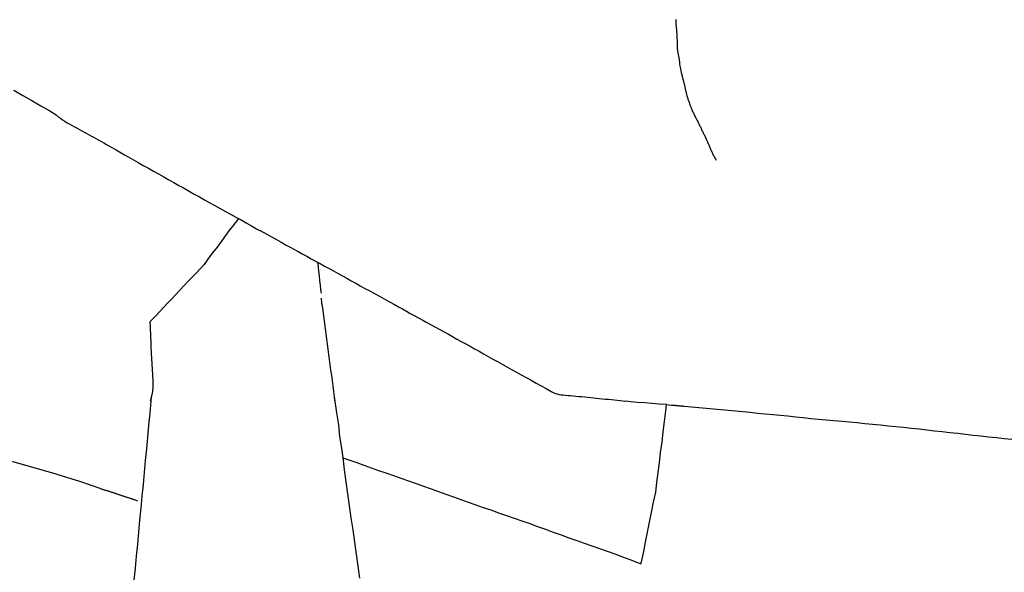
# Model space of a CAD drawing. Units: millimetres. Extents: x 187939 to 190363, y 1665975 to 1668748.
# Drawn here: x 188420 to 188816, y 1666461 to 1666683 of the extents above; entities that cross this region are included whole.
import ezdxf

# ---------------------------------------------------------------- set-up
doc = ezdxf.new("R2010")
doc.units = ezdxf.units.MM
doc.header["$LTSCALE"] = 5
for name, color, linetype in [('V-LOTE', 1, 'Continuous'), ('V-TALVEGUE', 7, 'Continuous'), ('V-VALETA', 6, 'Continuous')]:
    doc.layers.add(name, color=color, linetype=linetype)

msp = doc.modelspace()

# ---------------------------------------------------------------- linework, layer by layer
at = {"layer": 'V-LOTE'}
for points in [[(188417.93, 1666654.58), (188421.56, 1666652.52), (188425.15, 1666650.45), (188428.76, 1666648.38), (188432.37, 1666646.31), (188434.98, 1666644.68)], [(188434.98, 1666644.68), (188435.77, 1666643.92), (188436.65, 1666643.33), (188437.53, 1666642.74), (188438.41, 1666642.13), (188439.38, 1666641.51), (188440.37, 1666640.98), (188441.38, 1666640.47), (188442.34, 1666639.92), (188443.32, 1666639.38), (188444.29, 1666638.84), (188445.27, 1666638.31), (188446.25, 1666637.77), (188447.23, 1666637.23), (188448.2, 1666636.68), (188449.19, 1666636.13), (188450.19, 1666635.58), (188451.16, 1666635.03), (188452.15, 1666634.48), (188453.14, 1666633.93), (188454.13, 1666633.38), (188455.11, 1666632.83), (188456.09, 1666632.28), (188459.03, 1666630.61), (188461.06, 1666629.42), (188462.47, 1666628.64), (188464.17, 1666627.65), (188465.96, 1666626.6), (188467.88, 1666625.54), (188469.95, 1666624.32), (188472.02, 1666623.19), (188474.06, 1666622.06), (188476.12, 1666620.91), (188478.17, 1666619.76), (188480.22, 1666618.61), (188482.25, 1666617.46), (188484.32, 1666616.31), (188486.39, 1666615.16), (188488.45, 1666614), (188490.48, 1666612.84), (188492.54, 1666611.68), (188494.6, 1666610.52), (188496.67, 1666609.36), (188498.79, 1666608.2), (188500.9, 1666607.04), (188503, 1666605.88), (188505.09, 1666604.72), (188507.2, 1666603.56), (188509.31, 1666602.4), (188511.38, 1666601.24), (188513.44, 1666600.07), (188515.51, 1666598.9), (188516.65, 1666598.22), (188516.92, 1666598.21), (188518.12, 1666597.5), (188519.93, 1666596.52), (188521.74, 1666595.52), (188523.55, 1666594.5), (188525.36, 1666593.48), (188527.17, 1666592.46), (188529.08, 1666591.47), (188530.46, 1666590.67), (188532.19, 1666589.71), (188533.92, 1666588.75), (188535.71, 1666587.79), (188537.46, 1666586.82), (188539.27, 1666585.84), (188541.08, 1666584.86), (188542.89, 1666583.88), (188544.7, 1666582.9), (188546.5, 1666581.92), (188548.3, 1666580.93), (188550.06, 1666579.94), (188551.82, 1666578.94), (188553.61, 1666577.94), (188555.41, 1666576.94), (188557.22, 1666575.92), (188559.09, 1666574.89), (188561.03, 1666573.85), (188563, 1666572.81), (188564.91, 1666571.75), (188566.82, 1666570.69), (188568.67, 1666569.6), (188568.96, 1666569.44), (188570.93, 1666568.37), (188572.57, 1666567.5), (188574.21, 1666566.63), (188575.78, 1666565.76), (188577.33, 1666564.85), (188578.94, 1666563.94), (188580.62, 1666563.03), (188582.34, 1666562.11), (188583.95, 1666561.17), (188585.74, 1666560.23), (188587.46, 1666559.29), (188589.18, 1666558.35), (188590.94, 1666557.41), (188592.66, 1666556.45), (188594.38, 1666555.49), (188596.1, 1666554.53), (188597.84, 1666553.56)], [(188508.19, 1666603.02), (188507.55, 1666602.11), (188506.9, 1666601.23), (188506.2, 1666600.34), (188505.52, 1666599.45), (188504.82, 1666598.56), (188503.09, 1666596.21), (188501.41, 1666593.85), (188499.62, 1666591.52), (188497.85, 1666589.19), (188496.09, 1666586.86), (188495.67, 1666586.28), (188494.44, 1666584.54), (188492.86, 1666582.78), (188491.19, 1666581.02), (188489.52, 1666579.31), (188487.88, 1666577.6), (188486.3, 1666575.89), (188484.68, 1666574.18), (188483.1, 1666572.47), (188481.49, 1666570.76), (188479.88, 1666569.05), (188478.22, 1666567.34), (188476.59, 1666565.63), (188474.97, 1666563.92), (188473.35, 1666562.21), (188472.57, 1666561.43), (188472.67, 1666559.39)], [(188540.07, 1666585.41), (188540.27, 1666583.57), (188540.47, 1666581.73), (188540.68, 1666579.89), (188540.88, 1666578.05), (188541.08, 1666576.21), (188541.28, 1666574.37), (188541.44, 1666572.91)], [(188541.47, 1666570.96), (188541.7, 1666568.97), (188541.99, 1666566.93), (188542.26, 1666564.88), (188542.55, 1666562.83), (188542.84, 1666560.78), (188543.1, 1666558.71), (188543.36, 1666556.64), (188543.62, 1666554.57), (188543.89, 1666552.49), (188544.16, 1666550.41), (188544.43, 1666548.33), (188544.7, 1666546.25), (188544.97, 1666544.16), (188545.29, 1666542.05), (188545.59, 1666539.92), (188545.87, 1666537.79), (188546.19, 1666535.64), (188546.51, 1666533.49), (188546.68, 1666531.34), (188546.88, 1666529.64)], [(188472.67, 1666559.39), (188472.81, 1666555.51), (188472.94, 1666553.31), (188473.05, 1666551.11), (188473.16, 1666548.91), (188473.26, 1666546.71), (188473.4, 1666544.51), (188473.51, 1666542.31), (188473.66, 1666540.11), (188473.79, 1666537.91), (188473.81, 1666535.71), (188473.8, 1666535.11), (188473.6, 1666533.74), (188473.51, 1666532.66), (188473.12, 1666531.17), (188472.68, 1666529.56)], [(188597.84, 1666553.56), (188599.66, 1666552.59), (188601.46, 1666551.62), (188603.2, 1666550.62), (188604.99, 1666549.6), (188606.79, 1666548.58), (188608.69, 1666547.54), (188610.57, 1666546.49), (188612.45, 1666545.44), (188614.3, 1666544.39), (188616.2, 1666543.33), (188618.1, 1666542.27), (188620, 1666541.21), (188621.94, 1666540.14), (188623.97, 1666539.05), (188625.96, 1666537.94), (188627.95, 1666536.82), (188629.94, 1666535.7), (188631.93, 1666534.58), (188633.99, 1666533.46), (188635.57, 1666532.59), (188636.32, 1666532.46), (188636.43, 1666532.43), (188637.19, 1666532.22), (188637.96, 1666532.15), (188638.85, 1666532.08), (188639.79, 1666531.98), (188640.8, 1666531.88), (188641.81, 1666531.77), (188642.84, 1666531.66), (188643.95, 1666531.56), (188645.13, 1666531.46), (188646.33, 1666531.36), (188647.53, 1666531.26), (188648.74, 1666531.16), (188649.95, 1666531.06), (188651.1, 1666530.93), (188652.18, 1666530.79), (188653.33, 1666530.65), (188654.53, 1666530.49), (188655.79, 1666530.37), (188657.04, 1666530.3), (188658.27, 1666530.18), (188659.46, 1666530.08), (188663.97, 1666529.5)], [(188473.12, 1666531.17), (188472.55, 1666524.71), (188472.01, 1666519.83), (188471.59, 1666514.95), (188471.19, 1666510.33), (188470.74, 1666505.61), (188470.27, 1666500.89), (188469.85, 1666496.08), (188469.4, 1666491.27), (188468.95, 1666486.46), (188468.5, 1666481.65), (188468.05, 1666476.84), (188467.6, 1666472.03), (188467.08, 1666467.22), (188466.63, 1666462.38), (188466.18, 1666457.52)], [(188546.68, 1666531.34), (188547.7, 1666524.78), (188548.45, 1666520.01), (188548.92, 1666515.36), (188549.63, 1666510.69), (188550.22, 1666506.77), (188553.02, 1666505.84), (188555.84, 1666504.82), (188558.69, 1666503.77), (188561.65, 1666502.72), (188564.61, 1666501.67), (188567.57, 1666500.67), (188570.56, 1666499.65), (188573.55, 1666498.63), (188576.56, 1666497.49), (188579.67, 1666496.44), (188582.66, 1666495.3), (188585.72, 1666494.25), (188588.71, 1666493.2), (188591.7, 1666492.13), (188594.69, 1666491.06), (188597.68, 1666489.99), (188600.67, 1666488.92), (188603.66, 1666487.85), (188606.72, 1666486.83), (188609.78, 1666485.81), (188612.84, 1666484.67), (188615.99, 1666483.6), (188619.12, 1666482.46), (188622.27, 1666481.37), (188625.42, 1666480.28), (188628.57, 1666479.14), (188631.72, 1666478), (188634.87, 1666476.86), (188638.02, 1666475.72), (188641.17, 1666474.58), (188644.28, 1666473.56), (188647.32, 1666472.44), (188650.36, 1666471.35), (188653.44, 1666470.28), (188656.52, 1666469.21), (188659.58, 1666468.09), (188662.64, 1666466.97), (188665.7, 1666465.85), (188668.74, 1666464.61), (188670.08, 1666464.06), (188670.5, 1666465.52), (188671.21, 1666469.07), (188671.94, 1666472.89), (188672.76, 1666476.83), (188673.58, 1666480.82), (188674.4, 1666484.81), (188675.15, 1666488.89), (188676.04, 1666492.95), (188676.51, 1666496.87), (188677.03, 1666500.79), (188677.55, 1666504.8), (188678.02, 1666508.91), (188678.58, 1666513.02), (188679.1, 1666517.22), (188679.62, 1666521.42), (188680.14, 1666525.62), (188680.45, 1666528.17), (188677.29, 1666528.34), (188674.49, 1666528.66), (188671.64, 1666528.86), (188668.79, 1666529.06), (188665.94, 1666529.33), (188663.97, 1666529.5)], [(188661.08, 1666529.87), (188661.1, 1666529.87)], [(188680.45, 1666528.17), (188682.41, 1666527.95), (188682.48, 1666528), (188682.48, 1666527.95), (188682.67, 1666527.95), (188682.93, 1666527.95), (188683.14, 1666527.91), (188683.4, 1666527.91), (188683.65, 1666527.87), (188683.86, 1666527.87), (188684.12, 1666527.83), (188684.33, 1666527.83), (188684.54, 1666527.78), (188684.8, 1666527.78), (188685.01, 1666527.76), (188685.22, 1666527.74), (188685.48, 1666527.7), (188685.69, 1666527.7), (188685.9, 1666527.7), (188686.12, 1666527.66), (188686.33, 1666527.66), (188686.54, 1666527.63), (188686.8, 1666527.61), (188687.01, 1666527.59), (188687.22, 1666527.57), (188687.48, 1666527.57), (188690.45, 1666527.26), (188693.39, 1666526.99), (188696.33, 1666526.72), (188699.27, 1666526.45), (188702.21, 1666526.18), (188705.15, 1666525.91), (188708.09, 1666525.64), (188711.03, 1666525.37), (188713.99, 1666525.08), (188716.98, 1666524.72), (188720.04, 1666524.45), (188723.1, 1666524.18), (188726.16, 1666523.91), (188729.22, 1666523.59), (188732.28, 1666523.27), (188735.34, 1666522.95), (188738.4, 1666522.63), (188741.51, 1666522.36), (188744.62, 1666522.09), (188747.73, 1666521.82), (188750.84, 1666521.55), (188753.95, 1666521.19), (188757.06, 1666520.9), (188760.17, 1666520.61), (188763.28, 1666520.32), (188766.39, 1666520), (188769.5, 1666519.66), (188772.61, 1666519.34), (188775.72, 1666519.02), (188778.83, 1666518.7), (188781.94, 1666518.38), (188785.05, 1666517.99), (188788.16, 1666517.63), (188791.27, 1666517.29), (188794.38, 1666516.95), (188797.49, 1666516.61), (188800.6, 1666516.27), (188803.71, 1666515.93), (188806.82, 1666515.59), (188809.93, 1666515.25), (188813.04, 1666514.91), (188816.15, 1666514.55), (188819.26, 1666514.21)], [(188550.22, 1666506.77), (188550.81, 1666501.93), (188551.45, 1666497.14), (188552.13, 1666492.33), (188552.81, 1666487.47), (188553.49, 1666482.61), (188554.17, 1666477.75), (188554.9, 1666472.89), (188555.61, 1666468.03), (188556.27, 1666463.19), (188556.93, 1666458.35)]]:
    msp.add_lwpolyline(points, dxfattribs=at)
at = {"layer": 'V-TALVEGUE'}
msp.add_lwpolyline([(188684.07, 1666683.21), (188684.09, 1666682.87), (188684.09, 1666682.58), (188684.09, 1666682.28), (188684.09, 1666681.94), (188684.11, 1666681.6), (188684.13, 1666681.26), (188684.17, 1666680.92), (188684.24, 1666680.58), (188684.26, 1666680.24), (188684.26, 1666679.9), (188684.32, 1666679.56), (188684.36, 1666679.22), (188684.38, 1666678.88), (188684.4, 1666678.54), (188684.45, 1666678.2), (188684.47, 1666677.86), (188684.49, 1666677.52), (188684.53, 1666677.18), (188684.55, 1666676.84), (188684.59, 1666676.51), (188684.59, 1666676.21), (188684.6, 1666676.06), (188684.64, 1666673.96), (188684.66, 1666673.45), (188684.66, 1666673.11), (188684.66, 1666672.81), (188684.66, 1666672.47), (188684.66, 1666672.17), (188684.66, 1666671.83), (188684.7, 1666671.54), (188684.72, 1666671.24), (188684.76, 1666670.9), (188684.79, 1666670.56), (188684.83, 1666670.22), (188684.89, 1666669.88), (188684.96, 1666669.54), (188685.02, 1666669.2), (188685.08, 1666668.86), (188685.17, 1666668.52), (188685.25, 1666668.18), (188685.3, 1666667.84), (188685.38, 1666667.5), (188685.42, 1666667.16), (188685.42, 1666666.82), (188685.49, 1666666.48), (188685.55, 1666666.14), (188685.55, 1666665.8), (188685.64, 1666665.47), (188685.66, 1666665.17), (188685.66, 1666665.1), (188686.06, 1666663.17), (188686.15, 1666662.66), (188686.19, 1666662.32), (188686.29, 1666661.98), (188686.34, 1666661.64), (188686.42, 1666661.3), (188686.49, 1666660.96), (188686.57, 1666660.62), (188686.66, 1666660.28), (188686.74, 1666659.95), (188686.83, 1666659.65), (188686.93, 1666659.31), (188687, 1666659.01), (188687.08, 1666658.67), (188687.16, 1666658.37), (188687.25, 1666658.03), (188687.33, 1666657.74), (188687.42, 1666657.44), (188687.48, 1666657.1), (188687.57, 1666656.76), (188687.61, 1666656.42), (188687.72, 1666656.08), (188687.76, 1666655.74), (188687.84, 1666655.4), (188687.93, 1666655.06), (188687.99, 1666654.72), (188688.04, 1666654.57), (188688.48, 1666652.85), (188688.61, 1666652.34), (188688.71, 1666652), (188688.8, 1666651.66), (188688.91, 1666651.33), (188689.03, 1666650.99), (188689.12, 1666650.69), (188689.25, 1666650.35), (188689.37, 1666650.05), (188689.46, 1666649.71), (188689.57, 1666649.41), (188689.69, 1666649.07), (188689.8, 1666648.78), (188689.91, 1666648.48), (188690.03, 1666648.14), (188690.16, 1666647.8), (188690.33, 1666647.46), (188690.46, 1666647.12), (188690.6, 1666646.78), (188690.77, 1666646.44), (188690.9, 1666646.1), (188691.05, 1666645.76), (188691.22, 1666645.42), (188691.41, 1666645.08), (188691.44, 1666645.02), (188692.35, 1666643.24), (188692.58, 1666642.75), (188692.75, 1666642.47), (188693, 1666642.03), (188693.13, 1666641.73), (188693.3, 1666641.39), (188693.45, 1666641.09), (188693.58, 1666640.75), (188693.7, 1666640.46), (188693.85, 1666640.16), (188694.02, 1666639.82), (188694.21, 1666639.48), (188694.34, 1666639.14), (188694.47, 1666638.8), (188694.66, 1666638.46), (188694.83, 1666638.12), (188694.98, 1666637.78), (188695.17, 1666637.44), (188695.32, 1666637.1), (188695.51, 1666636.76), (188695.64, 1666636.48), (188696.51, 1666634.68), (188696.68, 1666634.17), (188696.85, 1666633.83), (188696.93, 1666633.53), (188697.12, 1666633.19), (188697.23, 1666632.9), (188697.36, 1666632.6), (188697.48, 1666632.26), (188697.63, 1666631.92), (188697.78, 1666631.58), (188697.95, 1666631.24), (188698.08, 1666630.9), (188698.23, 1666630.56), (188698.4, 1666630.24), (188698.59, 1666629.84), (188698.74, 1666629.5), (188698.91, 1666629.16), (188699.08, 1666628.82), (188699.22, 1666628.48), (188699.42, 1666628.14), (188699.61, 1666627.8), (188699.8, 1666627.46), (188699.99, 1666627.16), (188700.27, 1666626.74), (188700.37, 1666626.51)], dxfattribs=at)
at = {"layer": 'V-VALETA'}
for points in [[(188370.57, 1666519.74), (188380.32, 1666516.77), (188383.69, 1666515.73), (188387.06, 1666514.69), (188390.43, 1666513.58), (188393.87, 1666512.56), (188397.3, 1666511.47), (188400.73, 1666510.38), (188404.16, 1666509.29), (188407.59, 1666508.2), (188411.02, 1666507.11), (188414.45, 1666506.02), (188414.68, 1666505.95), (188417.96, 1666505.11), (188421.23, 1666504.22), (188424.5, 1666503.22), (188427.79, 1666502.35), (188431.06, 1666501.33), (188434.33, 1666500.39), (188435.13, 1666500.18)], [(188435.13, 1666500.18), (188440.84, 1666498.47), (188444.74, 1666497.18), (188448.64, 1666495.89), (188452.44, 1666494.5), (188452.61, 1666494.47), (188452.74, 1666494.41), (188453, 1666494.32), (188453.29, 1666494.21), (188453.59, 1666494.13), (188453.85, 1666494.04), (188454.14, 1666493.94), (188454.4, 1666493.85), (188454.7, 1666493.79), (188454.95, 1666493.71), (188455.21, 1666493.64), (188455.5, 1666493.56), (188455.76, 1666493.47), (188456.06, 1666493.36), (188456.31, 1666493.28), (188456.57, 1666493.19), (188456.86, 1666493.11), (188457.12, 1666493), (188457.42, 1666492.92), (188457.67, 1666492.83), (188457.93, 1666492.75), (188458.22, 1666492.64), (188458.48, 1666492.56), (188458.78, 1666492.45), (188459.03, 1666492.37), (188459.29, 1666492.3), (188459.59, 1666492.17), (188459.84, 1666492.11), (188460.14, 1666492), (188460.39, 1666491.92), (188460.65, 1666491.83), (188460.95, 1666491.73), (188461.2, 1666491.64), (188461.5, 1666491.56), (188461.75, 1666491.47), (188462.01, 1666491.39), (188462.31, 1666491.28), (188462.56, 1666491.2), (188462.86, 1666491.11), (188463.11, 1666491.03), (188463.37, 1666490.94), (188463.67, 1666490.84), (188463.92, 1666490.75), (188464.22, 1666490.67), (188464.47, 1666490.56), (188464.73, 1666490.5), (188465.03, 1666490.39), (188465.28, 1666490.3), (188465.58, 1666490.2), (188465.84, 1666490.11), (188466.13, 1666490.03), (188466.43, 1666489.94), (188466.69, 1666489.86), (188466.98, 1666489.75), (188467.24, 1666489.65), (188467.54, 1666489.58), (188467.6, 1666489.56)]]:
    msp.add_lwpolyline(points, dxfattribs=at)

doc.saveas('drawing.dxf')
